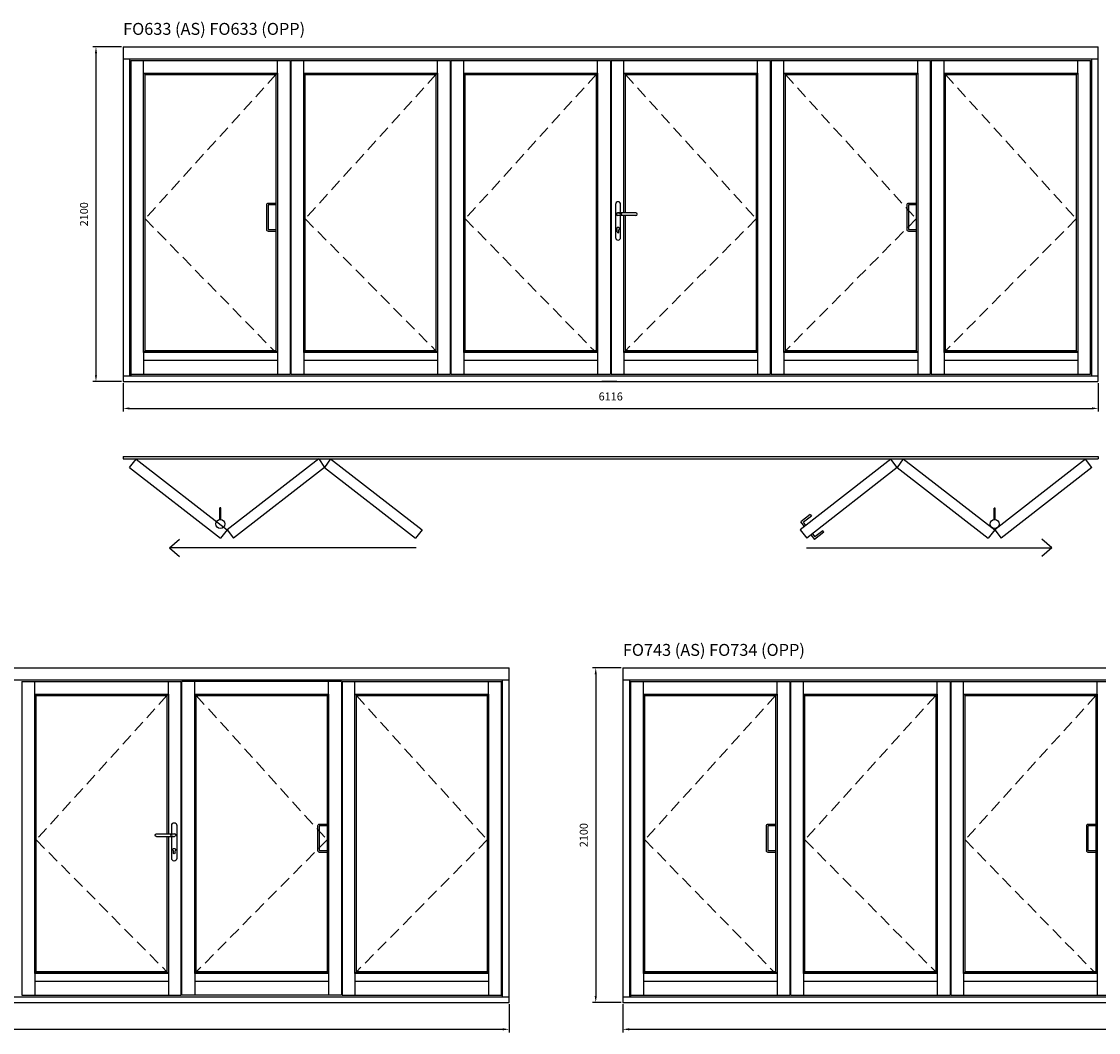
# Model space of a CAD drawing. Units: millimetres. Extents: x 67048 to 119651, y 37227 to 63965.
# Drawn here: x 87054 to 93808, y 42033 to 48377 of the extents above; entities that cross this region are included whole.
import ezdxf

# ---------------------------------------------------------------- set-up
doc = ezdxf.new("R2010")
doc.units = ezdxf.units.MM
doc.linetypes.add('HIDDEN', pattern=[0.375, 0.25, -0.125])
for name, color, linetype, lineweight in [('018', 1, 'Continuous', 25), ('05', 7, 'Continuous', 25), ('Dimension', 1, 'Continuous', 25)]:
    doc.layers.add(name, color=color, linetype=linetype, lineweight=lineweight)
doc.layers.add('klamka', color=7, linetype='Continuous')
doc.styles.add('Standard A0', font='ARIAL.TTF', dxfattribs={"height": 10})
doc.styles.add('Stil1_1', font='romans.shx', dxfattribs={"width": 0.75, "oblique": 15})
doc.dimstyles.new('EDEK', dxfattribs={"dimscale": 10, "dimtxt": 5, "dimasz": 4, "dimexe": 2, "dimexo": 1, "dimgap": 2, "dimtad": 0, "dimdec": 0, "dimzin": 0, "dimdsep": 46, "dimtxsty": 'Stil1_1', "dimcen": -3, "dimdle": 1.25, "dimclrd": 6, "dimclre": 6, "dimclrt": 6, "dimadec": 0, "dimazin": 0, "dimtfac": 0.666667, "dimtdec": 0, "dimtmove": 0, "dimatfit": 3, "dimfxl": 0, "dimtvp": 1.5, "dimtolj": 1, "dimtzin": 0, "dimarcsym": 0})

# ---------------------------------------------------------------- blocks, each defined once
blk = doc.blocks.new('A$C542A0063')
at = {"color": 251}
blk.add_line((0, 77), (0, -77), dxfattribs=at)
blk.add_lwpolyline([(0, 87), (-49.2, 87, 0.414214), (-59.2, 77), (-59.2, -77, 0.414214), (-49.2, -87), (0, -87)], format="xyb", dxfattribs=at)
blk.add_lwpolyline([(0, 77), (-49.2, 77), (-49.2, -77), (0, -77)], dxfattribs=at)
blk = doc.blocks.new('A$C5DAA7DBB')
at = {"layer": '05', "color": 251}
for p, q in [((156.1, 1012), (41.2, 1012)), ((156.1, 996), (42, 996)), ((163.9, 1003.8), (163.9, 1004.2))]:
    blk.add_line(p, q, dxfattribs=at)
for centre, start, end in [((156.1, 1004.2), 0, 90), ((156.1, 1003.8), 270, 0)]:
    blk.add_arc(centre, 7.8, start, end, dxfattribs=at)
at = {"layer": 'klamka', "color": 251}
for p, q in [((43.9, 1081.5), (43.9, 1081.5)), ((27.9, 1065.5), (27.9, 857.5)), ((59.9, 1012), (59.9, 1065.5)), ((59.9, 857.5), (59.9, 996)), ((37.9, 892), (37.9, 905.3)), ((49.9, 892), (49.9, 905.3)), ((43.9, 841.5), (43.9, 841.5))]:
    blk.add_line(p, q, dxfattribs=at)
for centre, radius, start, end in [((43.9, 1065.5), 16, 90, 180), ((43.9, 1065.5), 16, 90, 180), ((43.9, 1065.5), 16, 0, 90), ((42.1, 1004), 8.02, 96.21879, 180.03361), ((42.1, 1004), 8.02, 179.96639, 270.34629), ((42.1, 1004), 7.8, 86.46448, 180.03361), ((42.1, 1004), 7.8, 179.96639, 273.53552), ((43.9, 912), 9, 311.81031, 228.18969), ((43.9, 912), 9, 311.81031, 228.18969), ((43.9, 912), 9, 311.81031, 228.18969), ((43.9, 912), 9, 311.81031, 228.18969), ((43.9, 892), 6, 180, 270), ((43.9, 892), 6, 270, 0), ((43.9, 857.5), 16, 180, 270), ((43.9, 857.5), 16, 270, 0)]:
    blk.add_arc(centre, radius, start, end, dxfattribs=at)
at = {"layer": 'klamka', "color": 251, "extrusion": (0, 0, -1)}
blk.add_ellipse((34.9, 1004), major_axis=(-32, 0), ratio=0.25, start_param=1.813081, end_param=4.470104, dxfattribs=at)
blk = doc.blocks.new('*D31')
at = {"color": 6, "lineweight": -2}
for p, q in [((87681.4, 48217.3), (87501.1, 48217.3)), ((87521.1, 48177.3), (87521.1, 46157.3)), ((87681.4, 46117.3), (87501.1, 46117.3))]:
    blk.add_line(p, q, dxfattribs=at)
at = {"color": 6}
for points in [[(87514.4, 48177.3), (87527.8, 48177.3), (87521.1, 48217.3)], [(87514.4, 46157.3), (87527.8, 46157.3), (87521.1, 46117.3)]]:
    blk.add_solid(points, dxfattribs=at)
at = {"layer": 'Defpoints', "color": 0}
for p in [(87691.4, 48217.3), (87521.1, 46117.3), (87691.4, 46117.3)]:
    blk.add_point(p, dxfattribs=at)
at = {"color": 6, "insert": (87446.1, 47167.3), "char_height": 50, "attachment_point": 5, "rotation": 90, "style": 'Stil1_1'}
blk.add_mtext('\\A1;2100', dxfattribs=at)
blk = doc.blocks.new('*D32')
at = {"color": 6, "lineweight": -2}
for p, q in [((87691.4, 46107.3), (87691.4, 45929.1)), ((93807.4, 46107.3), (93807.4, 45929.1)), ((87731.4, 45949.1), (93767.4, 45949.1))]:
    blk.add_line(p, q, dxfattribs=at)
at = {"color": 6}
for points in [[(87731.4, 45955.7), (87731.4, 45942.4), (87691.4, 45949.1)], [(93767.4, 45955.7), (93767.4, 45942.4), (93807.4, 45949.1)]]:
    blk.add_solid(points, dxfattribs=at)
at = {"layer": 'Defpoints', "color": 0}
for p in [(87691.4, 46117.3), (93807.4, 46117.3), (93807.4, 45949.1)]:
    blk.add_point(p, dxfattribs=at)
at = {"color": 6, "insert": (90749.4, 46024.1), "char_height": 50, "attachment_point": 5, "style": 'Stil1_1'}
blk.add_mtext('\\A1;6116', dxfattribs=at)
blk = doc.blocks.new('Hinge Handle')
at = {"color": 251}
for p, q in [((142763, 29443.2), (142763, 29515.1)), ((142769, 29515.1), (142763, 29515.1)), ((142769, 29443.2), (142769, 29515.1))]:
    blk.add_line(p, q, dxfattribs=at)
blk.add_circle((142766, 29414.5), 28.7, dxfattribs=at)
blk = doc.blocks.new('Mortice Lock')
at = {"color": 251}
for p, q in [((143925.4, 25577.4), (143918, 25567.9)), ((143918, 25567.9), (143968.3, 25528.8)), ((143925.4, 25577.4), (143985.1, 25530.9)), ((143962.4, 25501.7), (143985.1, 25530.9)), ((143839.3, 25466.6), (143846.7, 25476.1)), ((143839.3, 25466.6), (143899.1, 25420.2)), ((143846.7, 25476.1), (143897, 25437)), ((143953, 25509.1), (143968.3, 25528.8)), ((143912.3, 25456.8), (143897, 25437)), ((143921.8, 25449.4), (143899.1, 25420.2))]:
    blk.add_line(p, q, dxfattribs=at)
blk = doc.blocks.new('*D40')
at = {"color": 6, "lineweight": -2}
for p, q in [((82992.3, 42211.2), (82992.3, 42032.9)), ((90112.3, 42211.2), (90112.3, 42032.9)), ((83032.3, 42052.9), (90072.3, 42052.9))]:
    blk.add_line(p, q, dxfattribs=at)
at = {"color": 6}
for points in [[(83032.3, 42059.6), (83032.3, 42046.2), (82992.3, 42052.9)], [(90072.3, 42059.6), (90072.3, 42046.2), (90112.3, 42052.9)]]:
    blk.add_solid(points, dxfattribs=at)
at = {"layer": 'Defpoints', "color": 0}
for p in [(82992.3, 42221.2), (90112.3, 42221.2), (90112.3, 42052.9)]:
    blk.add_point(p, dxfattribs=at)
at = {"color": 6, "insert": (86552.3, 42127.9), "char_height": 50, "attachment_point": 5, "style": 'Stil1_1'}
blk.add_mtext('\\A1;7120', dxfattribs=at)
blk = doc.blocks.new('*D41')
at = {"color": 6, "lineweight": -2}
for p, q in [((90815.6, 44321.2), (90635.4, 44321.2)), ((90655.4, 44281.2), (90655.4, 42261.2)), ((90815.6, 42221.2), (90635.4, 42221.2))]:
    blk.add_line(p, q, dxfattribs=at)
at = {"color": 6}
for points in [[(90648.7, 44281.2), (90662, 44281.2), (90655.4, 44321.2)], [(90648.7, 42261.2), (90662, 42261.2), (90655.4, 42221.2)]]:
    blk.add_solid(points, dxfattribs=at)
at = {"layer": 'Defpoints', "color": 0}
for p in [(90825.6, 44321.2), (90655.4, 42221.2), (90825.6, 42221.2)]:
    blk.add_point(p, dxfattribs=at)
at = {"color": 6, "insert": (90580.4, 43271.2), "char_height": 50, "attachment_point": 5, "rotation": 90, "style": 'Stil1_1'}
blk.add_mtext('\\A1;2100', dxfattribs=at)
blk = doc.blocks.new('*D42')
at = {"color": 6, "lineweight": -2}
for p, q in [((90825.6, 42211.2), (90825.6, 42032.9)), ((97945.6, 42211.2), (97945.6, 42032.9)), ((90865.6, 42052.9), (97905.6, 42052.9))]:
    blk.add_line(p, q, dxfattribs=at)
at = {"color": 6}
for points in [[(90865.6, 42059.6), (90865.6, 42046.2), (90825.6, 42052.9)], [(97905.6, 42059.6), (97905.6, 42046.2), (97945.6, 42052.9)]]:
    blk.add_solid(points, dxfattribs=at)
at = {"layer": 'Defpoints', "color": 0}
for p in [(90825.6, 42221.2), (97945.6, 42221.2), (97945.6, 42052.9)]:
    blk.add_point(p, dxfattribs=at)
at = {"color": 6, "insert": (94385.6, 42127.9), "char_height": 50, "attachment_point": 5, "style": 'Stil1_1'}
blk.add_mtext('\\A1;7120', dxfattribs=at)

msp = doc.modelspace()

# ---------------------------------------------------------------- linework, layer by layer
for p, q in [((87691.4, 48218.1), (93807.4, 48218.1)), ((87691.4, 48218.1), (87691.4, 46118.1)), ((93807.4, 46118.1), (93807.4, 48218.1)), ((87691.4, 48143.1), (93806.9, 48143.1)), ((87732.4, 48143.1), (87732.4, 46154.1)), ((87739.4, 48133.1), (88739.4, 48133.1)), ((87739.4, 48133.1), (87739.4, 46154.1)), ((87819.9, 48053.6), (87819.9, 48133.1)), ((88658.9, 48053.6), (88658.9, 48133.1)), ((88739.4, 48133.1), (88739.4, 46164.1)), ((88743.4, 48133.1), (89743.2, 48133.1)), ((88743.4, 48133.1), (88743.4, 46164.1)), ((88823.9, 48053.6), (88823.9, 48133.1)), ((89662.9, 48053.6), (89662.9, 48133.1)), ((89743.2, 48133.1), (89743.2, 46164.1)), ((89747.2, 48133.1), (90747.4, 48133.1)), ((89747.2, 48133.1), (89747.2, 46164.1)), ((89827.7, 48053.6), (89827.7, 48133.1)), ((90666.7, 48053.6), (90666.7, 48133.1)), ((90747.4, 48133.1), (90747.4, 46164.1)), ((90751.4, 48133.1), (91751.4, 48133.1)), ((90751.4, 48133.1), (90751.4, 46164.1)), ((90831.9, 48053.6), (90831.9, 48133.1)), ((91670.9, 48053.6), (91670.9, 48133.1)), ((91751.4, 46164.1), (91751.4, 48133.1)), ((91751.4, 48133.1), (91751.4, 46164.1)), ((91755.4, 48133.1), (92755.3, 48133.1)), ((91755.4, 48133.1), (91755.4, 46164.1)), ((91835.9, 48053.6), (91835.9, 48133.1)), ((92674.9, 48053.6), (92674.9, 48133.1)), ((92755.3, 46164.1), (92755.3, 48133.1)), ((92755.3, 48133.1), (92755.3, 46164.1)), ((92759.3, 48133.1), (93759.3, 48133.1)), ((92759.3, 48133.1), (92759.3, 46164.1)), ((92839.8, 48053.6), (92839.8, 48133.1)), ((93678.8, 48053.6), (93678.8, 48133.1)), ((93759.3, 46164.1), (93759.3, 48133.1)), ((93766.4, 46154.1), (93766.4, 48143.1)), ((87829.4, 48044.1), (87819.9, 48053.6)), ((87829.4, 48044.1), (88649.4, 48044.1)), ((88649.4, 48044.1), (88658.9, 48053.6)), ((88833.4, 48044.1), (88823.9, 48053.6)), ((88833.4, 48044.1), (89653.4, 48044.1)), ((89653.4, 48044.1), (89662.9, 48053.6)), ((89837.2, 48044.1), (89827.7, 48053.6)), ((89837.2, 48044.1), (90657.2, 48044.1)), ((90657.2, 48044.1), (90666.7, 48053.6)), ((90841.4, 48044.1), (90831.9, 48053.6)), ((90841.4, 48044.1), (91661.4, 48044.1)), ((91661.4, 48044.1), (91670.9, 48053.6)), ((91845.4, 48044.1), (91835.9, 48053.6)), ((91845.4, 48044.1), (92665.4, 48044.1)), ((92665.4, 48044.1), (92674.9, 48053.6)), ((92849.3, 48044.1), (92839.8, 48053.6)), ((92849.3, 48044.1), (93669.3, 48044.1)), ((93669.3, 48044.1), (93678.8, 48053.6)), ((87829.4, 46310.1), (87819.9, 46300.6)), ((87819.9, 46300.6), (87819.9, 46164.1)), ((87829.4, 46310.1), (88649.4, 46310.1)), ((88649.4, 46310.1), (88658.9, 46300.6)), ((88658.9, 46300.6), (88658.9, 46164.1)), ((88833.4, 46310.1), (88823.9, 46300.6)), ((88823.9, 46300.6), (88823.9, 46164.1)), ((88833.4, 46310.1), (89653.4, 46310.1)), ((89653.4, 46310.1), (89662.9, 46300.6)), ((89662.9, 46300.6), (89662.9, 46164.1)), ((89837.2, 46310.1), (89827.7, 46300.6)), ((89827.7, 46300.6), (89827.7, 46164.1)), ((89837.2, 46310.1), (90657.2, 46310.1)), ((90657.2, 46310.1), (90666.7, 46300.6)), ((90666.7, 46300.6), (90666.7, 46164.1)), ((90841.4, 46310.1), (90831.9, 46300.6)), ((90831.9, 46300.6), (90831.9, 46164.1)), ((90841.4, 46310.1), (91661.4, 46310.1)), ((91661.4, 46310.1), (91670.9, 46300.6)), ((91670.9, 46300.6), (91670.9, 46164.1)), ((91845.4, 46310.1), (91835.9, 46300.6)), ((91835.9, 46300.6), (91835.9, 46164.1)), ((91845.4, 46310.1), (92665.4, 46310.1)), ((92665.4, 46310.1), (92674.9, 46300.6)), ((92674.9, 46300.6), (92674.9, 46164.1)), ((92849.3, 46310.1), (92839.8, 46300.6)), ((92839.8, 46300.6), (92839.8, 46164.1)), ((92849.3, 46310.1), (93669.3, 46310.1)), ((93669.3, 46310.1), (93678.8, 46300.6)), ((93678.8, 46300.6), (93678.8, 46164.1)), ((88658.9, 46249.2), (87819.9, 46249.2)), ((89662.9, 46249.2), (88823.9, 46249.2)), ((90666.7, 46249.2), (89827.7, 46249.2)), ((91670.9, 46249.2), (90831.9, 46249.2)), ((92674.9, 46249.2), (91835.9, 46249.2)), ((93678.8, 46249.2), (92839.8, 46249.2)), ((87691.4, 46154.1), (93803.4, 46154.1)), ((87739.4, 46164.1), (88739.4, 46164.1)), ((88743.4, 46164.1), (89743.2, 46164.1)), ((89747.2, 46164.1), (90747.4, 46164.1)), ((90751.4, 46164.1), (91751.4, 46164.1)), ((91755.4, 46164.1), (92755.3, 46164.1)), ((92759.3, 46164.1), (93759.3, 46164.1)), ((87691.4, 46118.1), (93803.4, 46118.1)), ((90787.2, 46118.1), (90693.2, 46118.1)), ((87691.4, 45646.6), (93807.4, 45646.6)), ((87691.4, 45646.6), (87691.4, 45633.6)), ((87691.4, 45633.6), (93807.4, 45633.6)), ((87772.3, 45630.2), (88343.7, 45187.5)), ((88918, 45633.6), (88343.7, 45187.5)), ((88918, 45633.6), (88955, 45578.6)), ((88992.1, 45633.6), (88955, 45578.6)), ((88992.1, 45633.6), (89566.4, 45187.5)), ((92506.1, 45629.7), (91937.6, 45187)), ((92583.4, 45633.1), (92546.3, 45578.1)), ((92583.4, 45633.1), (93157.6, 45187)), ((93726.1, 45629.7), (93157.6, 45187)), ((93766, 45578.1), (93726.1, 45629.7)), ((93807.4, 45646.6), (93807.4, 45633.6)), ((87732.4, 45578.6), (88303.1, 45135.2)), ((88955, 45578.6), (88384.3, 45135.2)), ((88955, 45578.6), (89525.7, 45135.2)), ((92545.9, 45578.1), (91978.3, 45134.8)), ((92545.9, 45578.6), (92546.6, 45578.6)), ((92546.3, 45578.1), (93117, 45134.7)), ((93766, 45578.1), (93198.4, 45134.8)), ((93765.6, 45578.6), (93766, 45578.6)), ((93766, 45578.6), (93766.4, 45578.6)), ((82992.3, 44321.2), (90112.3, 44321.2)), ((90112.3, 42221.2), (90112.3, 44321.2)), ((90825.6, 44321.2), (97945.6, 44321.2)), ((90825.6, 44321.2), (90825.6, 42221.2)), ((82992.3, 44246.2), (90111.9, 44246.2)), ((90071.3, 42257.2), (90071.3, 44246.2)), ((90825.6, 44246.2), (97945.2, 44246.2)), ((90866.6, 44246.2), (90866.6, 42257.2)), ((87056.3, 44236.2), (88056.3, 44236.2)), ((87056.3, 44236.2), (87056.3, 42267.2)), ((87136.8, 44156.7), (87136.8, 44236.2)), ((87975.8, 44156.7), (87975.8, 44236.2)), ((88056.3, 42267.2), (88056.3, 44236.2)), ((89060.3, 44236.2), (88060.3, 44236.2)), ((88060.3, 42267.2), (88060.3, 44236.2)), ((88140.8, 44156.7), (88140.8, 44236.2)), ((88979.8, 44156.7), (88979.8, 44236.2)), ((89060.3, 44236.2), (89060.3, 42267.2)), ((89060.3, 44236.2), (89060.3, 42267.2)), ((89064.3, 44236.2), (90064.3, 44236.2)), ((89064.3, 44236.2), (89064.3, 42267.2)), ((89064.3, 44236.2), (89064.3, 42267.2)), ((89144.8, 44156.7), (89144.8, 44236.2)), ((89983.8, 44156.7), (89983.8, 44236.2)), ((90064.3, 42267.2), (90064.3, 44236.2)), ((90873.6, 44236.2), (91873.6, 44236.2)), ((90873.6, 44236.2), (90873.6, 42257.2)), ((90954.1, 44156.7), (90954.1, 44236.2)), ((91793.1, 44156.7), (91793.1, 44236.2)), ((91873.6, 44236.2), (91873.6, 42267.2)), ((91877.6, 44236.2), (92877.4, 44236.2)), ((91877.6, 44236.2), (91877.6, 42267.2)), ((91958.1, 44156.7), (91958.1, 44236.2)), ((92797.1, 44156.7), (92797.1, 44236.2)), ((92877.4, 44236.2), (92877.4, 42267.2)), ((92881.4, 44236.2), (93881.7, 44236.2)), ((92881.4, 44236.2), (92881.4, 42267.2)), ((92961.9, 44156.7), (92961.9, 44236.2)), ((93800.9, 44156.7), (93800.9, 44236.2)), ((87146.3, 44147.2), (87136.8, 44156.7)), ((87146.3, 44147.2), (87966.3, 44147.2)), ((87966.3, 44147.2), (87975.8, 44156.7)), ((88150.3, 44147.2), (88140.8, 44156.7)), ((88150.3, 44147.2), (88970.3, 44147.2)), ((88970.3, 44147.2), (88979.8, 44156.7)), ((89154.3, 44147.2), (89144.8, 44156.7)), ((89154.3, 44147.2), (89974.3, 44147.2)), ((89974.3, 44147.2), (89983.8, 44156.7)), ((90963.6, 44147.2), (90954.1, 44156.7)), ((90963.6, 44147.2), (91783.6, 44147.2)), ((91783.6, 44147.2), (91793.1, 44156.7)), ((91967.6, 44147.2), (91958.1, 44156.7)), ((91967.6, 44147.2), (92787.6, 44147.2)), ((92787.6, 44147.2), (92797.1, 44156.7)), ((92971.4, 44147.2), (92961.9, 44156.7)), ((92971.4, 44147.2), (93791.4, 44147.2)), ((93791.4, 44147.2), (93800.9, 44156.7)), ((87146.3, 42413.2), (87136.8, 42403.7)), ((87136.8, 42403.7), (87136.8, 42267.2)), ((87975.8, 42352.2), (87136.8, 42352.2)), ((87146.3, 42413.2), (87966.3, 42413.2)), ((87966.3, 42413.2), (87975.8, 42403.7)), ((87975.8, 42403.7), (87975.8, 42267.2)), ((88150.3, 42413.2), (88140.8, 42403.7)), ((88140.8, 42403.7), (88140.8, 42267.2)), ((88979.8, 42352.2), (88140.8, 42352.2)), ((88150.3, 42413.2), (88970.3, 42413.2)), ((88970.3, 42413.2), (88979.8, 42403.7)), ((88979.8, 42403.7), (88979.8, 42267.2)), ((89154.3, 42413.2), (89144.8, 42403.7)), ((89144.8, 42403.7), (89144.8, 42267.2)), ((89983.8, 42352.2), (89144.8, 42352.2)), ((89154.3, 42413.2), (89974.3, 42413.2)), ((89974.3, 42413.2), (89983.8, 42403.7)), ((89983.8, 42403.7), (89983.8, 42267.2)), ((90963.6, 42413.2), (90954.1, 42403.7)), ((90954.1, 42403.7), (90954.1, 42267.2)), ((91793.1, 42352.2), (90954.1, 42352.2)), ((90963.6, 42413.2), (91783.6, 42413.2)), ((91783.6, 42413.2), (91793.1, 42403.7)), ((91793.1, 42403.7), (91793.1, 42267.2)), ((91967.6, 42413.2), (91958.1, 42403.7)), ((91958.1, 42403.7), (91958.1, 42267.2)), ((92797.1, 42352.2), (91958.1, 42352.2)), ((91967.6, 42413.2), (92787.6, 42413.2)), ((92787.6, 42413.2), (92797.1, 42403.7)), ((92797.1, 42403.7), (92797.1, 42267.2)), ((92971.4, 42413.2), (92961.9, 42403.7)), ((92961.9, 42403.7), (92961.9, 42267.2)), ((93800.9, 42352.2), (92961.9, 42352.2)), ((92971.4, 42413.2), (93791.4, 42413.2)), ((93791.4, 42413.2), (93800.9, 42403.7)), ((93800.9, 42403.7), (93800.9, 42267.2)), ((82992.3, 42257.2), (90112.3, 42257.2)), ((82992.3, 42221.2), (90112.3, 42221.2)), ((87056.3, 42267.2), (88056.3, 42267.2)), ((89060.3, 42267.2), (88060.3, 42267.2)), ((89064.3, 42267.2), (90064.3, 42267.2)), ((90825.6, 42257.2), (97945.6, 42257.2)), ((90825.6, 42221.2), (97945.6, 42221.2)), ((90873.6, 42267.2), (91873.6, 42267.2)), ((91877.6, 42267.2), (92877.4, 42267.2)), ((92881.4, 42267.2), (93881.7, 42267.2))]:
    msp.add_line(p, q)
for points in [[(87819.9, 48053.6), (88658.9, 48053.6), (88658.9, 46300.6), (87819.9, 46300.6)], [(87829.4, 48044.1), (88649.4, 48044.1), (88649.4, 46310.1), (87829.4, 46310.1)], [(88823.9, 48053.6), (89662.9, 48053.6), (89662.9, 46300.6), (88823.9, 46300.6)], [(88833.4, 48044.1), (89653.4, 48044.1), (89653.4, 46310.1), (88833.4, 46310.1)], [(89827.7, 48053.6), (90666.7, 48053.6), (90666.7, 46300.6), (89827.7, 46300.6)], [(89837.2, 48044.1), (90657.2, 48044.1), (90657.2, 46310.1), (89837.2, 46310.1)], [(91835.9, 48053.6), (92674.9, 48053.6), (92674.9, 46300.6), (91835.9, 46300.6)], [(91845.4, 48044.1), (92665.4, 48044.1), (92665.4, 46310.1), (91845.4, 46310.1)], [(92839.8, 48053.6), (93678.8, 48053.6), (93678.8, 46300.6), (92839.8, 46300.6)], [(92849.3, 48044.1), (93669.3, 48044.1), (93669.3, 46310.1), (92849.3, 46310.1)], [(88140.8, 44156.7), (88979.8, 44156.7), (88979.8, 42403.7), (88140.8, 42403.7)], [(88150.3, 44147.2), (88970.3, 44147.2), (88970.3, 42413.2), (88150.3, 42413.2)], [(89144.8, 44156.7), (89983.8, 44156.7), (89983.8, 42403.7), (89144.8, 42403.7)], [(89154.3, 44147.2), (89974.3, 44147.2), (89974.3, 42413.2), (89154.3, 42413.2)], [(90954.1, 44156.7), (91793.1, 44156.7), (91793.1, 42403.7), (90954.1, 42403.7)], [(90963.6, 44147.2), (91783.6, 44147.2), (91783.6, 42413.2), (90963.6, 42413.2)], [(91958.1, 44156.7), (92797.1, 44156.7), (92797.1, 42403.7), (91958.1, 42403.7)], [(91967.6, 44147.2), (92787.6, 44147.2), (92787.6, 42413.2), (91967.6, 42413.2)], [(92961.9, 44156.7), (93800.9, 44156.7), (93800.9, 42403.7), (92961.9, 42403.7)], [(92971.4, 44147.2), (93791.4, 44147.2), (93791.4, 42413.2), (92971.4, 42413.2)]]:
    msp.add_lwpolyline(points, close=True)
for points in [[(90831.9, 47176.1), (90831.9, 48053.6), (91670.9, 48053.6), (91670.9, 46300.6), (90831.9, 46300.6), (90831.9, 47160.1)], [(90841.4, 47176.1), (90841.4, 48044.1), (91661.4, 48044.1), (91661.4, 46310.1), (90841.4, 46310.1), (90841.4, 47160.1)], [(87975.8, 43263.2), (87975.8, 42403.7), (87136.8, 42403.7), (87136.8, 44156.7), (87975.8, 44156.7), (87975.8, 43279.2)], [(87966.3, 43263.2), (87966.3, 42413.2), (87146.3, 42413.2), (87146.3, 44147.2), (87966.3, 44147.2), (87966.3, 43279.2)]]:
    msp.add_lwpolyline(points)
at = {"layer": '018'}
for p, q in [((87982.7, 45074), (88045.1, 45127.9)), ((93516, 45074), (93453.6, 45127.9)), ((89528.7, 45074), (87982.7, 45074)), ((87982.7, 45074), (88045.1, 45020.2)), ((91977.7, 45074), (93516, 45074)), ((93516, 45074), (93453.6, 45020.2))]:
    msp.add_line(p, q, dxfattribs=at)
at = {"layer": '018', "linetype": 'HIDDEN', "ltscale": 300}
for points in [[(88649.4, 48044.1), (87829.4, 47138.6), (88639, 46310.1)], [(89653.2, 48044.1), (88833.4, 47138.6), (89653.4, 46310.1)], [(90657.4, 48044.1), (89837.2, 47138.6), (90646.8, 46310.1)], [(90841.4, 48044.1), (91661.4, 47138.6), (90841.4, 46310.1)], [(91845.4, 48044.1), (92665.3, 47138.6), (91845.4, 46310.1)], [(92849.3, 48044.1), (93669.3, 47138.6), (92849.3, 46310.1)], [(87966.3, 44147.2), (87146.3, 43241.7), (87966.3, 42413.2)], [(88150.3, 44147.2), (88970.3, 43241.7), (88150.3, 42413.2)], [(89154.3, 44147.2), (89974.3, 43241.7), (89154.3, 42413.2)], [(91783.6, 44147.2), (90963.6, 43241.7), (91773.3, 42413.2)], [(92787.4, 44147.2), (91967.6, 43241.7), (92787.6, 42413.2)], [(93791.7, 44147.1), (92971.4, 43241.7), (93781.1, 42413.2)]]:
    msp.add_lwpolyline(points, dxfattribs=at)
at = {"layer": '05'}
for p, q in [((87732.4, 45578.6), (87772.3, 45630.2)), ((92546.3, 45578.1), (92506.1, 45629.7)), ((88343.7, 45187.5), (88303.1, 45135.2)), ((88343.7, 45187.5), (88384.3, 45135.2)), ((89566.4, 45187.5), (89525.7, 45135.2)), ((91937.6, 45187), (91978.3, 45134.8)), ((93157.6, 45187), (93117, 45134.7)), ((93157.6, 45187), (93198.4, 45134.8))]:
    msp.add_line(p, q, dxfattribs=at)

# ---------------------------------------------------------------- block references
for name, p in [('A$C542A0063', (88649.4, 47148.6)), ('A$C5DAA7DBB', (90751.4, 46164.1)), ('A$C542A0063', (92665.4, 47148.6)), ('A$C542A0063', (88970.3, 43251.7)), ('A$C542A0063', (91783.6, 43251.7)), ('A$C542A0063', (93791.4, 43251.7))]:
    msp.add_blockref(name, p)
at = {"color": 251}
for p in [(-54465.3, 15809.2), (-49608.3, 15808.7)]:
    msp.add_blockref('Hinge Handle', p, dxfattribs=at)
at = {"color": 3, "xscale": -1}
msp.add_blockref('Mortice Lock', (235926.1, 19705.6), dxfattribs=at)
at = {"xscale": -1}
msp.add_blockref('A$C5DAA7DBB', (88056.3, 42267.2), dxfattribs=at)

# ---------------------------------------------------------------- texts
at = {"layer": 'Dimension', "char_height": 75, "width": 7545.414, "attachment_point": 1, "style": 'Standard A0'}
for s, insert in [('{\\fArial|b0|i0|c0|p34;\\C1;FO633 (AS) FO633 (OPP)}', (87691.4, 48368.1)), ('{\\fArial|b0|i0|c0|p34;\\C1;FO743 (AS) FO734 (OPP)}', (90825.6, 44471.1))]:
    msp.add_mtext(s, dxfattribs=dict(at, insert=insert))

# ---------------------------------------------------------------- dimensions: what is measured, and where the dimension line sits
for base, p1, p2, picture, middle in [((87521.1, 46117.3), (87691.4, 48217.3), (87691.4, 46117.3), '*D31', (87446.1, 47167.3)), ((90655.4, 42221.2), (90825.6, 44321.2), (90825.6, 42221.2), '*D41', (90580.4, 43271.2))]:
    dim = msp.add_linear_dim(base=base, p1=p1, p2=p2, angle=90, dimstyle='EDEK', override={"dimfxl": 1.5})
    dim.commit()
    dim.dimension.update_dxf_attribs({"geometry": picture, "text_midpoint": middle})
for base, p1, p2, picture, middle in [((93807.4, 45949.1), (87691.4, 46117.3), (93807.4, 46117.3), '*D32', (90749.4, 46024.1)), ((90112.3, 42052.9), (82992.3, 42221.2), (90112.3, 42221.2), '*D40', (86552.3, 42127.9)), ((97945.6, 42052.9), (90825.6, 42221.2), (97945.6, 42221.2), '*D42', (94385.6, 42127.9))]:
    dim = msp.add_linear_dim(base=base, p1=p1, p2=p2, dimstyle='EDEK', override={"dimfxl": 1.5})
    dim.commit()
    dim.dimension.update_dxf_attribs({"geometry": picture, "text_midpoint": middle})

doc.saveas('drawing.dxf')
